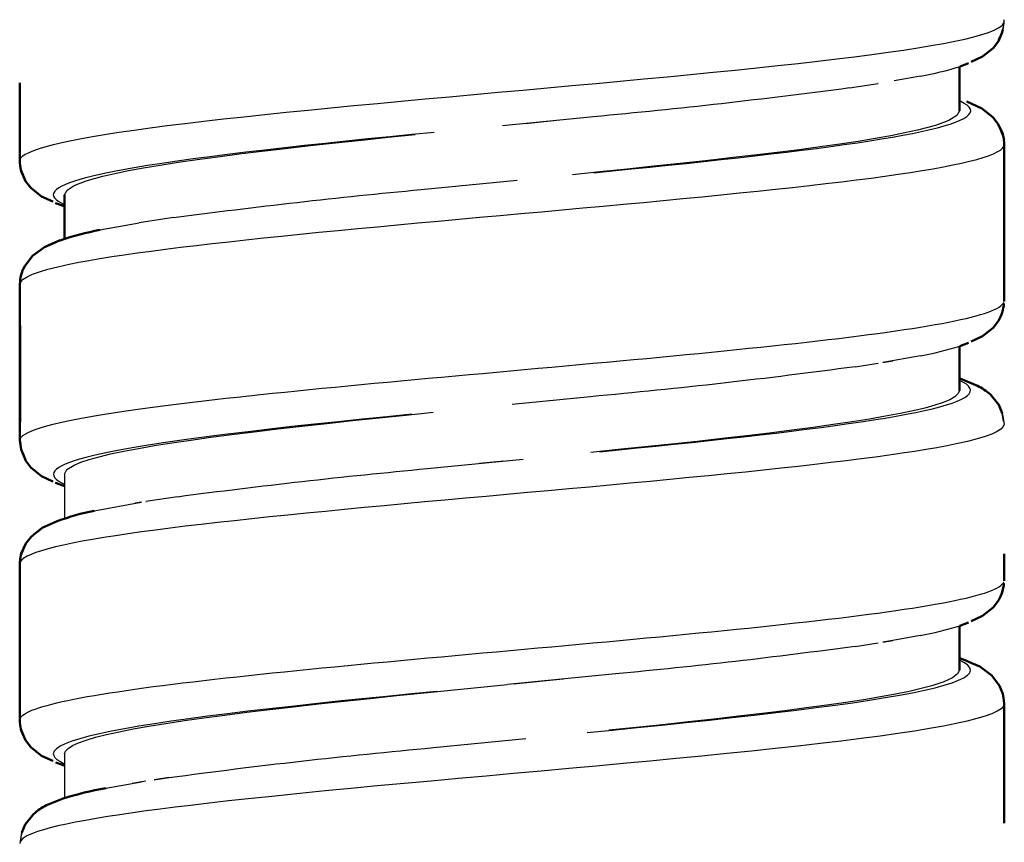
# Model space of a CAD drawing. Units: millimetres. Extents: x 66 to 244, y 22 to 379.
# Drawn here: x 133 to 155, y 162 to 180 of the extents above; entities that cross this region are included whole.
import ezdxf

# ---------------------------------------------------------------- set-up
doc = ezdxf.new("R2010")
doc.units = ezdxf.units.MM
doc.layers.add('Make2D$Visible$Curves', color=7, linetype='Continuous')
doc.layers.add('Make2D$Visible$SceneSilhouetteCurves', color=7, linetype='Continuous', lineweight=50)

msp = doc.modelspace()

# ---------------------------------------------------------------- linework, layer by layer
at = {"layer": 'Make2D$Visible$Curves', "color": 7}
for p, q in [((154.263, 179.356), (154.027, 179.166)), ((154.263, 179.356), (154.381, 179.51)), ((154.027, 179.166), (153.774, 179.05)), ((153.509, 178.941), (153.51, 177.955)), ((153.523, 178.945), (153.714, 179.018)), ((154.008, 178.008), (153.673, 178.159)), ((154.376, 177.657), (154.259, 177.812)), ((154.504, 177.312), (154.5, 177.33)), ((154.509, 177.253), (154.505, 177.299)), ((154.509, 177.253), (154.51, 177.241)), ((154.513, 177.206), (154.51, 177.241)), ((154.513, 177.202), (154.511, 175.455)), ((154.513, 177.206), (154.512, 177.202)), ((132.507, 176.834), (132.509, 176.914)), ((132.507, 176.834), (132.509, 176.794)), ((132.514, 176.729), (132.519, 176.705)), ((132.754, 176.231), (132.637, 176.385)), ((132.754, 176.231), (132.993, 176.041)), ((133.51, 175.093), (133.509, 176.08)), ((132.993, 176.041), (133.246, 175.926)), ((133.498, 175.82), (133.307, 175.893)), ((133.509, 175.817), (133.498, 175.82)), ((154.509, 173.79), (154.511, 175.455)), ((154.51, 173.893), (154.511, 175.455)), ((133.059, 174.908), (132.79, 174.712)), ((132.618, 174.48), (132.79, 174.712)), ((154.509, 173.789), (154.508, 173.696)), ((154.509, 173.789), (154.509, 173.79)), ((154.496, 173.572), (154.502, 173.604)), ((154.262, 173.106), (154.38, 173.26)), ((154.262, 173.106), (154.025, 172.915)), ((153.521, 172.695), (153.711, 172.768)), ((154.025, 172.915), (153.771, 172.8)), ((153.51, 172.692), (153.509, 171.705)), ((153.541, 171.961), (153.509, 171.97)), ((153.541, 171.961), (153.913, 171.809)), ((154.201, 171.613), (154.392, 171.38)), ((154.466, 171.2), (154.392, 171.38)), ((132.758, 169.981), (132.64, 170.135)), ((132.758, 169.981), (132.994, 169.79)), ((132.994, 169.79), (133.25, 169.673)), ((133.496, 169.57), (133.306, 169.643)), ((133.51, 169.566), (133.496, 169.57)), ((133.009, 168.632), (133.344, 168.784)), ((132.642, 168.281), (132.759, 168.436)), ((132.506, 167.827), (132.518, 167.955)), ((154.509, 167.539), (154.509, 168.056)), ((132.506, 167.827), (132.506, 167.826)), ((132.506, 167.826), (132.507, 164.334)), ((154.508, 167.539), (154.51, 167.456)), ((154.482, 167.258), (154.502, 167.353)), ((154.51, 167.456), (154.508, 167.446)), ((154.262, 166.856), (154.024, 166.665)), ((154.262, 166.856), (154.38, 167.01)), ((154.024, 166.665), (153.771, 166.55)), ((153.509, 166.441), (153.509, 165.455)), ((153.52, 166.445), (153.71, 166.518)), ((153.612, 165.685), (153.509, 165.718)), ((153.964, 165.533), (154.232, 165.337)), ((154.403, 165.105), (154.232, 165.337)), ((154.403, 165.105), (154.478, 164.925)), ((154.498, 164.824), (154.478, 164.925)), ((154.498, 164.824), (154.503, 164.781)), ((154.504, 164.774), (154.509, 164.703)), ((154.509, 164.702), (154.506, 162.036)), ((132.507, 164.334), (132.509, 164.296)), ((132.51, 164.281), (132.509, 164.296)), ((132.51, 164.28), (132.514, 164.238)), ((132.756, 163.731), (132.638, 163.885)), ((132.756, 163.731), (132.995, 163.54)), ((132.995, 163.54), (133.247, 163.426)), ((133.502, 163.32), (133.311, 163.392)), ((133.509, 163.318), (133.502, 163.32)), ((133.476, 162.585), (133.104, 162.433)), ((132.816, 162.237), (132.626, 162.005)), ((132.552, 161.825), (132.626, 162.005))]:
    msp.add_line(p, q, dxfattribs=at)
at = {"layer": 'Make2D$Visible$Curves', "color": 7, "lineweight": -3}
for p, q in [((152.636, 178.727), (152.05, 178.623)), ((151.053, 178.466), (151.697, 178.563)), ((151.697, 178.563), (151.688, 178.565)), ((145.33, 177.821), (143.297, 177.622)), ((143.807, 177.673), (144.444, 177.736)), ((141.477, 176.194), (143.622, 176.404)), ((134.295, 175.292), (135.173, 175.448)), ((135.943, 175.567), (135.173, 175.448)), ((154.506, 173.737), (154.506, 173.796)), ((151.179, 172.234), (151.695, 172.314)), ((151.798, 172.33), (152.023, 172.369)), ((152.636, 172.477), (151.799, 172.332)), ((145.266, 171.564), (143.51, 171.393)), ((141.615, 169.958), (143.761, 170.167)), ((143.329, 170.125), (142.782, 170.07)), ((133.51, 169.83), (133.509, 168.843)), ((136.035, 169.33), (135.322, 169.223)), ((134.173, 169.016), (135.224, 169.205)), ((135.218, 169.206), (135.086, 169.183)), ((135.224, 169.205), (135.217, 169.206)), ((135.222, 169.207), (135.229, 169.206)), ((135.322, 169.222), (135.329, 169.221)), ((152.635, 166.227), (152.024, 166.119)), ((151.176, 165.984), (151.695, 166.064)), ((152.023, 166.119), (151.797, 166.081)), ((151.799, 166.08), (152.023, 166.119)), ((145.826, 165.37), (143.405, 165.133)), ((141.546, 164.946), (143.405, 165.133)), ((143.546, 165.147), (144.651, 165.257)), ((132.511, 164.362), (132.512, 164.932)), ((141.755, 163.722), (143.822, 163.923)), ((133.508, 163.58), (133.51, 162.595)), ((134.429, 162.818), (135.228, 162.955)), ((135.324, 162.972), (135.023, 162.922)), ((135.223, 162.954), (135.218, 162.955)), ((135.219, 162.956), (135.228, 162.955))]:
    msp.add_line(p, q, dxfattribs=at)
for points in [[(132.515, 176.871), (132.538, 176.908), (132.577, 176.945), (132.631, 176.982), (132.701, 177.019), (132.785, 177.056), (132.883, 177.093), (132.996, 177.13), (133.124, 177.167), (133.265, 177.204), (133.421, 177.241), (133.59, 177.278), (133.773, 177.315), (133.969, 177.352), (134.179, 177.389), (134.402, 177.426), (134.72, 177.476), (135.061, 177.525), (135.423, 177.575), (135.805, 177.625), (136.206, 177.674), (136.625, 177.724), (137.062, 177.774), (137.514, 177.823), (137.982, 177.873), (138.463, 177.922), (138.957, 177.972), (139.462, 178.022), (139.977, 178.071), (140.501, 178.121), (141.032, 178.17), (141.569, 178.22), (142.111, 178.27), (142.656, 178.319), (143.203, 178.369), (143.751, 178.418), (144.299, 178.468), (144.844, 178.518), (145.387, 178.567), (145.925, 178.617), (146.457, 178.666), (146.982, 178.716), (147.498, 178.766), (148.005, 178.815), (148.5, 178.865), (148.983, 178.914), (149.453, 178.964), (149.907, 179.014), (150.345, 179.063), (150.766, 179.113), (151.168, 179.162), (151.552, 179.212), (151.916, 179.262), (152.258, 179.311), (152.58, 179.361), (152.879, 179.411), (153.154, 179.46), (153.406, 179.51), (153.633, 179.559), (153.835, 179.609), (154.012, 179.659), (154.163, 179.708), (154.287, 179.758), (154.384, 179.807), (154.439, 179.845), (154.478, 179.883), (154.501, 179.921)], [(154.502, 179.991), (154.501, 179.921), (154.483, 179.763), (154.508, 179.959), (154.504, 179.987)], [(145.337, 176.571), (145.759, 176.613), (146.177, 176.655), (146.591, 176.697), (146.999, 176.739), (147.401, 176.78), (147.796, 176.822), (148.183, 176.864), (148.563, 176.906), (148.934, 176.948), (149.295, 176.99), (149.646, 177.032), (149.987, 177.073), (150.316, 177.115), (150.633, 177.157), (150.937, 177.199), (151.228, 177.241), (151.505, 177.283), (151.768, 177.325), (152.015, 177.366), (152.247, 177.408), (152.464, 177.45), (152.665, 177.492), (152.85, 177.534), (153.018, 177.576), (153.17, 177.618), (153.306, 177.659), (153.424, 177.701), (153.525, 177.743), (153.609, 177.785), (153.674, 177.827), (153.722, 177.869), (153.751, 177.91), (153.762, 177.952), (153.754, 177.994), (153.727, 178.036), (153.682, 178.078), (153.619, 178.12), (153.538, 178.162), (153.51, 178.174)], [(153.51, 177.955), (153.449, 177.847), (153.271, 177.738), (152.977, 177.629), (152.571, 177.521), (152.289, 177.459), (151.973, 177.397), (151.623, 177.335), (151.243, 177.272), (150.833, 177.21), (150.394, 177.148), (149.929, 177.086), (149.438, 177.024), (148.924, 176.962), (148.389, 176.9), (147.835, 176.838), (147.264, 176.776), (146.678, 176.714), (146.08, 176.652), (145.473, 176.59), (144.858, 176.527)], [(141.773, 177.473), (141.272, 177.424), (140.776, 177.374), (140.287, 177.325), (139.806, 177.275), (139.334, 177.225), (138.872, 177.176), (138.422, 177.126), (137.984, 177.077), (137.56, 177.027), (137.152, 176.977), (136.758, 176.928), (136.382, 176.878), (136.024, 176.829), (135.684, 176.779), (135.363, 176.729), (135.064, 176.68), (134.853, 176.643), (134.654, 176.605), (134.468, 176.568), (134.295, 176.531), (134.134, 176.494), (133.986, 176.457), (133.852, 176.419), (133.73, 176.382), (133.622, 176.345), (133.528, 176.308), (133.447, 176.271), (133.381, 176.233), (133.328, 176.196), (133.29, 176.159), (133.266, 176.122), (133.257, 176.085), (133.263, 176.047), (133.283, 176.01), (133.318, 175.973), (133.367, 175.936), (133.431, 175.899), (133.508, 175.861), (133.509, 175.861)], [(133.509, 176.08), (133.564, 176.184), (133.726, 176.287), (133.992, 176.391), (134.362, 176.494), (134.632, 176.556), (134.937, 176.618), (135.275, 176.681), (135.646, 176.743), (136.046, 176.805), (136.475, 176.867), (136.932, 176.929), (137.414, 176.991), (137.921, 177.053), (138.449, 177.115), (138.997, 177.177), (139.563, 177.239), (140.144, 177.301), (140.738, 177.364), (141.342, 177.426)], [(132.511, 174.077), (132.53, 174.133), (132.583, 174.19), (132.671, 174.246), (132.792, 174.302), (132.947, 174.358), (133.136, 174.415), (133.359, 174.471), (133.614, 174.527), (133.825, 174.569), (134.054, 174.611), (134.3, 174.653), (134.562, 174.695), (134.84, 174.736), (135.134, 174.778), (135.442, 174.82), (135.764, 174.862), (136.099, 174.904), (136.447, 174.946), (136.808, 174.988), (137.18, 175.029), (137.563, 175.071), (137.957, 175.113), (138.361, 175.155), (138.774, 175.197), (139.195, 175.239), (139.625, 175.281), (140.061, 175.322), (140.504, 175.364), (140.952, 175.406), (141.405, 175.448), (141.861, 175.49), (142.321, 175.532), (142.782, 175.574), (143.245, 175.615), (143.708, 175.657), (144.17, 175.699), (144.632, 175.741), (145.091, 175.783), (145.547, 175.825), (146, 175.866), (146.448, 175.908), (146.891, 175.95), (147.327, 175.992), (147.757, 176.034), (148.18, 176.076), (148.595, 176.118), (149, 176.159), (149.396, 176.201), (149.782, 176.243), (150.158, 176.285), (150.521, 176.327), (150.872, 176.369), (151.21, 176.411), (151.534, 176.452), (151.844, 176.494), (152.139, 176.536), (152.416, 176.578), (152.678, 176.619), (152.923, 176.661), (153.152, 176.703), (153.363, 176.744), (153.558, 176.786), (153.736, 176.827), (153.896, 176.869), (154.038, 176.911), (154.162, 176.952), (154.268, 176.994), (154.355, 177.035), (154.424, 177.077), (154.473, 177.119), (154.503, 177.16)], [(132.511, 170.584), (132.519, 170.621), (132.541, 170.658), (132.578, 170.694), (132.63, 170.731), (132.697, 170.768), (132.778, 170.805), (132.875, 170.842), (132.986, 170.878), (133.113, 170.916), (133.256, 170.953), (133.413, 170.99), (133.584, 171.027), (133.769, 171.064), (133.967, 171.102), (134.179, 171.139), (134.403, 171.176), (134.64, 171.213), (134.889, 171.25), (135.15, 171.288), (135.423, 171.325), (135.707, 171.362), (136.002, 171.399), (136.307, 171.436), (136.623, 171.474), (136.866, 171.502), (137.114, 171.529), (137.368, 171.557), (137.626, 171.585), (137.89, 171.613), (138.157, 171.641), (138.429, 171.669), (138.705, 171.697), (138.984, 171.725), (139.267, 171.753), (139.554, 171.781), (139.843, 171.808), (140.136, 171.836), (140.431, 171.864), (140.728, 171.892), (141.028, 171.92), (141.329, 171.948), (141.633, 171.976), (141.937, 172.004), (142.243, 172.032), (142.55, 172.06), (142.858, 172.087), (143.166, 172.115), (143.475, 172.143), (143.783, 172.171), (144.092, 172.199), (144.399, 172.227), (144.707, 172.255), (145.013, 172.283), (145.318, 172.311), (145.621, 172.339), (145.923, 172.367), (146.223, 172.394), (146.521, 172.422), (146.816, 172.45), (147.109, 172.478), (147.399, 172.506), (147.686, 172.534), (147.97, 172.562), (148.25, 172.59), (148.527, 172.618), (148.8, 172.646), (149.068, 172.673), (149.333, 172.701), (149.592, 172.729), (149.847, 172.757), (150.097, 172.785), (150.341, 172.813), (150.58, 172.841), (150.814, 172.869), (151.041, 172.897), (151.263, 172.925), (151.479, 172.952), (151.688, 172.98), (151.891, 173.008), (152.088, 173.036), (152.277, 173.064), (152.46, 173.092), (152.636, 173.12), (152.805, 173.148), (152.967, 173.176), (153.121, 173.204), (153.267, 173.232), (153.406, 173.259), (153.536, 173.287), (153.659, 173.315), (153.774, 173.343), (153.881, 173.371), (153.979, 173.399), (154.069, 173.427), (154.151, 173.455), (154.225, 173.483), (154.291, 173.511), (154.348, 173.538), (154.396, 173.566), (154.436, 173.594), (154.468, 173.622), (154.49, 173.65), (154.505, 173.678)], [(145.475, 170.335), (145.896, 170.377), (146.314, 170.419), (146.726, 170.46), (147.133, 170.502), (147.533, 170.544), (147.926, 170.586), (148.311, 170.628), (148.687, 170.67), (149.054, 170.711), (149.411, 170.753), (149.757, 170.795), (150.093, 170.837), (150.418, 170.879), (150.73, 170.921), (151.03, 170.963), (151.317, 171.004), (151.59, 171.046), (151.849, 171.088), (152.093, 171.13), (152.322, 171.172), (152.535, 171.214), (152.732, 171.256), (152.911, 171.297), (153.074, 171.339), (153.22, 171.381), (153.348, 171.423), (153.459, 171.465), (153.553, 171.507), (153.629, 171.549), (153.688, 171.59), (153.729, 171.632), (153.752, 171.674), (153.757, 171.716), (153.744, 171.758), (153.714, 171.8), (153.665, 171.842), (153.598, 171.883), (153.513, 171.925), (153.509, 171.927)], [(153.509, 171.705), (153.483, 171.633), (153.404, 171.561), (153.294, 171.498), (153.146, 171.436), (152.96, 171.374), (152.737, 171.312), (152.479, 171.25), (152.187, 171.188), (151.86, 171.126), (151.501, 171.064), (151.111, 171.002), (150.69, 170.94), (150.241, 170.878), (149.767, 170.816), (149.268, 170.753), (148.747, 170.691), (148.206, 170.629), (147.647, 170.567), (147.071, 170.505), (146.481, 170.443), (145.879, 170.381), (145.268, 170.319)], [(133.51, 169.83), (133.563, 169.934), (133.724, 170.037), (133.872, 170.099), (134.058, 170.162), (134.281, 170.224), (134.539, 170.286), (134.832, 170.348), (135.159, 170.41), (135.518, 170.472), (135.908, 170.534), (136.328, 170.596), (136.777, 170.658), (137.251, 170.72), (137.75, 170.782), (138.272, 170.844), (138.813, 170.907), (139.372, 170.969), (139.948, 171.031), (140.538, 171.093), (141.139, 171.155), (141.75, 171.217)], [(141.268, 171.174), (140.71, 171.118), (140.162, 171.062), (139.624, 171.006), (139.098, 170.95), (138.586, 170.895), (138.089, 170.839), (137.61, 170.783), (137.149, 170.727), (136.853, 170.69), (136.567, 170.653), (136.29, 170.616), (136.024, 170.578), (135.768, 170.541), (135.522, 170.504), (135.288, 170.467), (135.065, 170.429), (134.854, 170.392), (134.654, 170.355), (134.467, 170.318), (134.292, 170.281), (134.13, 170.243), (133.982, 170.206), (133.846, 170.169), (133.725, 170.132), (133.618, 170.095), (133.524, 170.057), (133.445, 170.02), (133.38, 169.983), (133.329, 169.946), (133.293, 169.909), (133.27, 169.871), (133.261, 169.834), (133.267, 169.797), (133.287, 169.76), (133.32, 169.723), (133.368, 169.685), (133.43, 169.648), (133.507, 169.611), (133.51, 169.61)], [(154.491, 171.009), (154.466, 171.2), (154.477, 171.123), (154.507, 170.952)], [(154.507, 170.952), (154.489, 170.896), (154.438, 170.841), (154.353, 170.786), (154.236, 170.73), (154.086, 170.675), (153.903, 170.62), (153.688, 170.564), (153.44, 170.509), (153.232, 170.467), (153.006, 170.425), (152.764, 170.384), (152.504, 170.342), (152.229, 170.3), (151.938, 170.258), (151.633, 170.216), (151.313, 170.174), (150.98, 170.132), (150.634, 170.091), (150.276, 170.049), (149.906, 170.007), (149.525, 169.965), (149.133, 169.923), (148.731, 169.881), (148.319, 169.839), (147.899, 169.798), (147.471, 169.756), (147.036, 169.714), (146.594, 169.672), (146.147, 169.63), (145.695, 169.588), (145.239, 169.546), (144.78, 169.505), (144.319, 169.463), (143.857, 169.421), (143.394, 169.379), (142.931, 169.337), (142.469, 169.295), (142.01, 169.253), (141.553, 169.212), (141.099, 169.17), (140.651, 169.128), (140.207, 169.086), (139.769, 169.044), (139.338, 169.002), (138.914, 168.96), (138.498, 168.919), (138.09, 168.877), (137.692, 168.835), (137.304, 168.793), (136.927, 168.751), (136.562, 168.709), (136.208, 168.668), (135.868, 168.626), (135.541, 168.584), (135.229, 168.542), (134.931, 168.5), (134.649, 168.458), (134.384, 168.416), (134.135, 168.375), (133.902, 168.333), (133.686, 168.291), (133.487, 168.249), (133.306, 168.207), (133.143, 168.165), (132.997, 168.123), (132.87, 168.082), (132.761, 168.04), (132.671, 167.998), (132.601, 167.956), (132.549, 167.914), (132.518, 167.872), (132.506, 167.83)], [(132.511, 164.362), (132.524, 164.389), (132.545, 164.417), (132.575, 164.445), (132.614, 164.472), (132.661, 164.5), (132.716, 164.528), (132.78, 164.555), (132.852, 164.583), (132.932, 164.611), (133.021, 164.638), (133.117, 164.666), (133.222, 164.694), (133.334, 164.722), (133.454, 164.749), (133.582, 164.777), (133.719, 164.805), (133.864, 164.833), (134.016, 164.861), (134.176, 164.888), (134.343, 164.916), (134.517, 164.944), (134.698, 164.972), (134.886, 165), (135.081, 165.028), (135.283, 165.056), (135.49, 165.084), (135.704, 165.112), (135.924, 165.14), (136.151, 165.168), (136.382, 165.195), (136.62, 165.223), (136.863, 165.251), (137.112, 165.279), (137.365, 165.307), (137.624, 165.335), (137.887, 165.363), (138.155, 165.391), (138.426, 165.419), (138.702, 165.447), (138.982, 165.474), (139.265, 165.502), (139.551, 165.53), (139.84, 165.558), (140.133, 165.586), (140.428, 165.614), (140.725, 165.642), (141.024, 165.67), (141.326, 165.698), (141.629, 165.726), (141.934, 165.753), (142.24, 165.781), (142.547, 165.809), (142.855, 165.837), (143.163, 165.865), (143.471, 165.893), (143.78, 165.921), (144.088, 165.949), (144.396, 165.977), (144.703, 166.005), (145.01, 166.033), (145.315, 166.06), (145.618, 166.088), (145.92, 166.116), (146.22, 166.144), (146.518, 166.172), (146.813, 166.2), (147.106, 166.228), (147.396, 166.256), (147.683, 166.284), (147.967, 166.312), (148.248, 166.339), (148.524, 166.367), (148.797, 166.395), (149.066, 166.423), (149.33, 166.451), (149.589, 166.479), (149.844, 166.507), (150.094, 166.535), (150.339, 166.563), (150.578, 166.591), (150.811, 166.618), (151.039, 166.646), (151.261, 166.674), (151.476, 166.702), (151.686, 166.73), (151.889, 166.758), (152.086, 166.786), (152.275, 166.814), (152.458, 166.842), (152.634, 166.87), (152.803, 166.898), (152.965, 166.925), (153.119, 166.953), (153.265, 166.981), (153.404, 167.009), (153.535, 167.037), (153.658, 167.065), (153.773, 167.093), (153.879, 167.121), (153.978, 167.149), (154.069, 167.177), (154.151, 167.204), (154.225, 167.232), (154.29, 167.26), (154.347, 167.288), (154.396, 167.316), (154.436, 167.344), (154.467, 167.372), (154.49, 167.4), (154.504, 167.428)], [(145.188, 164.057), (145.753, 164.112), (146.31, 164.168), (146.858, 164.224), (147.396, 164.28), (147.921, 164.336), (148.433, 164.391), (148.93, 164.447), (149.41, 164.503), (149.87, 164.559), (150.311, 164.615), (150.73, 164.67), (151.126, 164.726), (151.499, 164.782), (151.847, 164.838), (152.168, 164.894), (152.462, 164.949), (152.728, 165.005), (152.965, 165.061), (153.171, 165.117), (153.347, 165.173), (153.492, 165.229), (153.607, 165.284), (153.689, 165.34), (153.74, 165.396), (153.759, 165.452), (153.745, 165.508), (153.699, 165.563), (153.621, 165.619), (153.511, 165.675), (153.509, 165.676)], [(153.509, 165.455), (153.469, 165.367), (153.353, 165.279), (153.16, 165.192), (152.891, 165.104), (152.657, 165.042), (152.386, 164.979), (152.081, 164.917), (151.743, 164.855), (151.373, 164.793), (150.973, 164.731), (150.544, 164.669), (150.087, 164.607), (149.604, 164.545), (149.098, 164.483), (148.569, 164.421), (148.021, 164.359), (147.456, 164.296), (146.875, 164.234), (146.281, 164.172), (145.677, 164.11)], [(141.829, 164.979), (141.265, 164.923), (140.707, 164.867), (140.159, 164.812), (139.621, 164.756), (139.095, 164.7), (138.583, 164.644), (138.087, 164.588), (137.607, 164.533), (137.147, 164.477), (136.706, 164.421), (136.288, 164.365), (135.892, 164.309), (135.52, 164.254), (135.172, 164.198), (134.851, 164.142), (134.557, 164.086), (134.291, 164.03), (134.054, 163.975), (133.847, 163.919), (133.67, 163.863), (133.524, 163.807), (133.409, 163.751), (133.326, 163.696), (133.275, 163.64), (133.257, 163.584), (133.266, 163.542), (133.292, 163.5), (133.337, 163.458), (133.4, 163.417), (133.481, 163.375), (133.509, 163.363)], [(133.508, 163.58), (133.528, 163.643), (133.587, 163.705), (133.685, 163.767), (133.82, 163.829), (133.993, 163.891), (134.203, 163.953), (134.448, 164.015), (134.73, 164.077), (135.045, 164.139), (135.395, 164.201), (135.775, 164.263), (136.186, 164.325), (136.625, 164.388), (137.091, 164.45), (137.581, 164.512), (138.094, 164.574), (138.629, 164.636), (139.184, 164.698), (139.755, 164.76), (140.34, 164.822), (140.938, 164.884), (141.546, 164.946)], [(154.509, 164.702), (154.492, 164.647), (154.44, 164.591), (154.355, 164.536), (154.236, 164.48), (154.085, 164.425), (153.901, 164.37), (153.685, 164.314), (153.437, 164.259), (153.155, 164.203), (152.843, 164.147), (152.502, 164.091), (152.132, 164.036), (151.736, 163.98), (151.314, 163.924), (150.867, 163.868), (150.397, 163.812), (149.905, 163.757), (149.393, 163.701), (148.862, 163.645), (148.314, 163.589), (147.752, 163.533), (147.176, 163.478), (146.589, 163.422), (145.993, 163.366), (145.388, 163.31), (144.778, 163.254), (144.163, 163.198), (143.546, 163.143), (142.929, 163.087), (142.314, 163.031), (141.703, 162.975), (141.097, 162.919), (140.499, 162.864), (139.91, 162.808), (139.333, 162.752), (138.768, 162.696), (138.219, 162.64), (137.686, 162.585), (137.172, 162.529), (136.678, 162.473), (136.322, 162.431), (135.979, 162.389), (135.649, 162.347), (135.333, 162.306), (135.032, 162.264), (134.745, 162.222), (134.474, 162.18), (134.218, 162.138), (133.978, 162.096), (133.755, 162.054), (133.549, 162.013), (133.36, 161.971), (133.19, 161.929), (133.037, 161.887), (132.904, 161.845), (132.79, 161.803), (132.666, 161.747), (132.579, 161.69), (132.527, 161.633)], [(135.51, 163), (135.843, 163.052), (135.564, 163.01), (135.51, 163.002)], [(132.527, 161.633), (132.527, 161.633), (132.552, 161.825), (132.541, 161.747), (132.511, 161.577)]]:
    msp.add_lwpolyline(points, dxfattribs=at)
at = {"layer": 'Make2D$Visible$Curves', "color": 7}
for points in [[(154.483, 179.763), (154.454, 179.691), (154.381, 179.51), (154.408, 179.583)], [(132.509, 178.58), (132.507, 176.834), (132.509, 177.16)], [(154.483, 177.407), (154.476, 177.438), (154.376, 177.657), (154.411, 177.579), (154.486, 177.399), (154.506, 177.303), (154.505, 177.299)], [(132.534, 176.635), (132.541, 176.602), (132.637, 176.385), (132.607, 176.458), (132.533, 176.638), (132.514, 176.734), (132.509, 176.791), (132.509, 176.794)], [(132.566, 170.316), (132.567, 170.315), (132.64, 170.135), (132.612, 170.208), (132.537, 170.388)], [(132.759, 168.436), (132.858, 168.514), (133.009, 168.632), (132.913, 168.555), (132.859, 168.513)], [(132.535, 168.031), (132.542, 168.062), (132.642, 168.281), (132.608, 168.203), (132.532, 168.023), (132.514, 167.935)], [(132.509, 164.671), (132.507, 164.334), (132.509, 164.414)], [(132.536, 164.131), (132.542, 164.101), (132.638, 163.885), (132.608, 163.957), (132.533, 164.137), (132.514, 164.233), (132.514, 164.239)]]:
    msp.add_lwpolyline(points, dxfattribs=at)
for points in [[(154.16, 177.889), (154.008, 178.008), (154.105, 177.93), (154.259, 177.812)], [(133.237, 174.986), (133.41, 175.06), (133.235, 174.983), (133.059, 174.908)], [(132.513, 172.238), (132.511, 174.077), (132.511, 172.33), (132.511, 170.584), (132.513, 171.411)], [(132.519, 170.546), (132.537, 170.388), (132.511, 170.584)], [(153.785, 165.61), (153.612, 165.685), (153.787, 165.607), (153.964, 165.533)]]:
    msp.add_lwpolyline(points, close=True, dxfattribs=at)
at = {"layer": 'Make2D$Visible$Curves', "color": 7, "lineweight": -3}
for centre, radius, start, end in [((151.062, 187.038), 8.459, 280.7221, 286.9108), ((151.095, 180.636), 8.303, 280.6966, 286.9887), ((151.091, 174.404), 8.322, 280.6932, 286.9746)]:
    msp.add_arc(centre, radius, start, end, dxfattribs=at)
at = {"layer": 'Make2D$Visible$Curves', "color": 7, "lineweight": -3, "extrusion": (0, 0, -1)}
for centre, radius, start, end in [((-132.206, 319.993), 142.777, 262.41498, 264.72614), ((-154.13, 39.943), 136.838, 82.36204, 84.69447), ((-132.56, 310.183), 139.2, 262.31352, 264.76297), ((-155.21, 24.008), 146.582, 82.48324, 84.67832), ((-133.86, 293.288), 128.477, 262.25373, 264.65555), ((-153.913, 29.959), 134.314, 82.26833, 84.80661)]:
    msp.add_arc(centre, radius, start, end, dxfattribs=at)
at = {"layer": 'Make2D$Visible$Curves', "color": 7, "extrusion": (0, 0, -1)}
for centre, radius, start, end in [((-135.572, 168.625), 6.788, 71.4222, 79.1535), ((-133.339, 174.074), 0.828, 0.2414, 29.37), ((-153.589, 173.729), 0.92, 184.9638, 210.6758), ((-135.318, 163.337), 5.793, 70.0821, 78.608), ((-153.584, 167.481), 0.925, 185.0951, 210.6266), ((-135.989, 154.361), 8.599, 73.0111, 79.5468), ((-133.642, 161.334), 1.224, 47.5484, 63.901)]:
    msp.add_arc(centre, radius, start, end, dxfattribs=at)
at = {"layer": 'Make2D$Visible$Curves', "color": 7}
msp.add_arc((153.38, 170.716), 1.216, 47.5149, 63.9913, dxfattribs=at)
at = {"layer": 'Make2D$Visible$SceneSilhouetteCurves', "color": 7}
for p, q in [((154.263, 179.356), (154.027, 179.166)), ((154.263, 179.356), (154.381, 179.51)), ((154.027, 179.166), (153.774, 179.05)), ((153.509, 178.941), (153.51, 177.955)), ((153.523, 178.945), (153.714, 179.018)), ((154.008, 178.008), (153.673, 178.159)), ((154.376, 177.657), (154.259, 177.812)), ((154.504, 177.312), (154.5, 177.33)), ((154.509, 177.253), (154.505, 177.299)), ((154.509, 177.253), (154.51, 177.241)), ((154.513, 177.206), (154.51, 177.241)), ((154.513, 177.202), (154.511, 175.455)), ((154.513, 177.206), (154.512, 177.202)), ((132.507, 176.834), (132.509, 176.914)), ((132.507, 176.834), (132.509, 176.794)), ((132.514, 176.729), (132.519, 176.705)), ((132.754, 176.231), (132.637, 176.385)), ((132.754, 176.231), (132.993, 176.041)), ((133.51, 175.093), (133.509, 176.08)), ((132.993, 176.041), (133.246, 175.926)), ((133.498, 175.82), (133.307, 175.893)), ((133.509, 175.817), (133.498, 175.82)), ((154.509, 173.79), (154.511, 175.455)), ((154.51, 173.893), (154.511, 175.455)), ((133.059, 174.908), (132.79, 174.712)), ((132.618, 174.48), (132.79, 174.712)), ((154.509, 173.789), (154.508, 173.696)), ((154.509, 173.789), (154.509, 173.79)), ((154.496, 173.572), (154.502, 173.604)), ((154.262, 173.106), (154.38, 173.26)), ((154.262, 173.106), (154.025, 172.915)), ((153.521, 172.695), (153.711, 172.768)), ((154.025, 172.915), (153.771, 172.8)), ((153.51, 172.692), (153.509, 171.705)), ((153.541, 171.961), (153.509, 171.97)), ((153.541, 171.961), (153.913, 171.809)), ((154.201, 171.613), (154.392, 171.38)), ((154.466, 171.2), (154.392, 171.38)), ((132.758, 169.981), (132.64, 170.135)), ((132.758, 169.981), (132.994, 169.79)), ((132.994, 169.79), (133.25, 169.673)), ((133.496, 169.57), (133.306, 169.643)), ((133.51, 169.566), (133.496, 169.57)), ((133.009, 168.632), (133.344, 168.784)), ((132.642, 168.281), (132.759, 168.436)), ((132.506, 167.827), (132.518, 167.955)), ((154.509, 167.539), (154.509, 168.056)), ((132.506, 167.827), (132.506, 167.826)), ((132.506, 167.826), (132.507, 164.334)), ((154.508, 167.539), (154.51, 167.456)), ((154.482, 167.258), (154.502, 167.353)), ((154.51, 167.456), (154.508, 167.446)), ((154.262, 166.856), (154.024, 166.665)), ((154.262, 166.856), (154.38, 167.01)), ((154.024, 166.665), (153.771, 166.55)), ((153.509, 166.441), (153.509, 165.455)), ((153.52, 166.445), (153.71, 166.518)), ((153.612, 165.685), (153.509, 165.718)), ((153.964, 165.533), (154.232, 165.337)), ((154.403, 165.105), (154.232, 165.337)), ((154.403, 165.105), (154.478, 164.925)), ((154.498, 164.824), (154.478, 164.925)), ((154.498, 164.824), (154.503, 164.781)), ((154.504, 164.774), (154.509, 164.703)), ((154.509, 164.702), (154.506, 162.036)), ((132.507, 164.334), (132.509, 164.296)), ((132.51, 164.281), (132.509, 164.296)), ((132.51, 164.28), (132.514, 164.238)), ((132.756, 163.731), (132.638, 163.885)), ((132.756, 163.731), (132.995, 163.54)), ((132.995, 163.54), (133.247, 163.426)), ((133.502, 163.32), (133.311, 163.392)), ((133.509, 163.318), (133.502, 163.32)), ((133.476, 162.585), (133.104, 162.433)), ((132.816, 162.237), (132.626, 162.005)), ((132.552, 161.825), (132.626, 162.005))]:
    msp.add_line(p, q, dxfattribs=at)
for points in [[(154.483, 179.763), (154.454, 179.691), (154.381, 179.51), (154.408, 179.583)], [(132.509, 178.58), (132.507, 176.834), (132.509, 177.16)], [(154.483, 177.407), (154.476, 177.438), (154.376, 177.657), (154.411, 177.579), (154.486, 177.399), (154.506, 177.303), (154.505, 177.299)], [(132.534, 176.635), (132.541, 176.602), (132.637, 176.385), (132.607, 176.458), (132.533, 176.638), (132.514, 176.734), (132.509, 176.791), (132.509, 176.794)], [(132.566, 170.316), (132.567, 170.315), (132.64, 170.135), (132.612, 170.208), (132.537, 170.388)], [(132.759, 168.436), (132.858, 168.514), (133.009, 168.632), (132.913, 168.555), (132.859, 168.513)], [(132.535, 168.031), (132.542, 168.062), (132.642, 168.281), (132.608, 168.203), (132.532, 168.023), (132.514, 167.935)], [(132.509, 164.671), (132.507, 164.334), (132.509, 164.414)], [(132.536, 164.131), (132.542, 164.101), (132.638, 163.885), (132.608, 163.957), (132.533, 164.137), (132.514, 164.233), (132.514, 164.239)]]:
    msp.add_lwpolyline(points, dxfattribs=at)
for points in [[(154.16, 177.889), (154.008, 178.008), (154.105, 177.93), (154.259, 177.812)], [(133.237, 174.986), (133.41, 175.06), (133.235, 174.983), (133.059, 174.908)], [(132.513, 172.238), (132.511, 174.077), (132.511, 172.33), (132.511, 170.584), (132.513, 171.411)], [(132.519, 170.546), (132.537, 170.388), (132.511, 170.584)], [(153.785, 165.61), (153.612, 165.685), (153.787, 165.607), (153.964, 165.533)]]:
    msp.add_lwpolyline(points, close=True, dxfattribs=at)
at = {"layer": 'Make2D$Visible$SceneSilhouetteCurves', "color": 7, "extrusion": (0, 0, -1)}
for centre, radius, start, end in [((-135.572, 168.625), 6.788, 71.4222, 79.1535), ((-133.339, 174.074), 0.828, 0.2414, 29.37), ((-153.589, 173.729), 0.92, 184.9638, 210.6758), ((-135.318, 163.337), 5.793, 70.0821, 78.608), ((-153.584, 167.481), 0.925, 185.0951, 210.6266), ((-135.989, 154.361), 8.599, 73.0111, 79.5468), ((-133.642, 161.334), 1.224, 47.5484, 63.901)]:
    msp.add_arc(centre, radius, start, end, dxfattribs=at)
at = {"layer": 'Make2D$Visible$SceneSilhouetteCurves', "color": 7}
msp.add_arc((153.38, 170.716), 1.216, 47.5149, 63.9913, dxfattribs=at)

doc.saveas('drawing.dxf')
